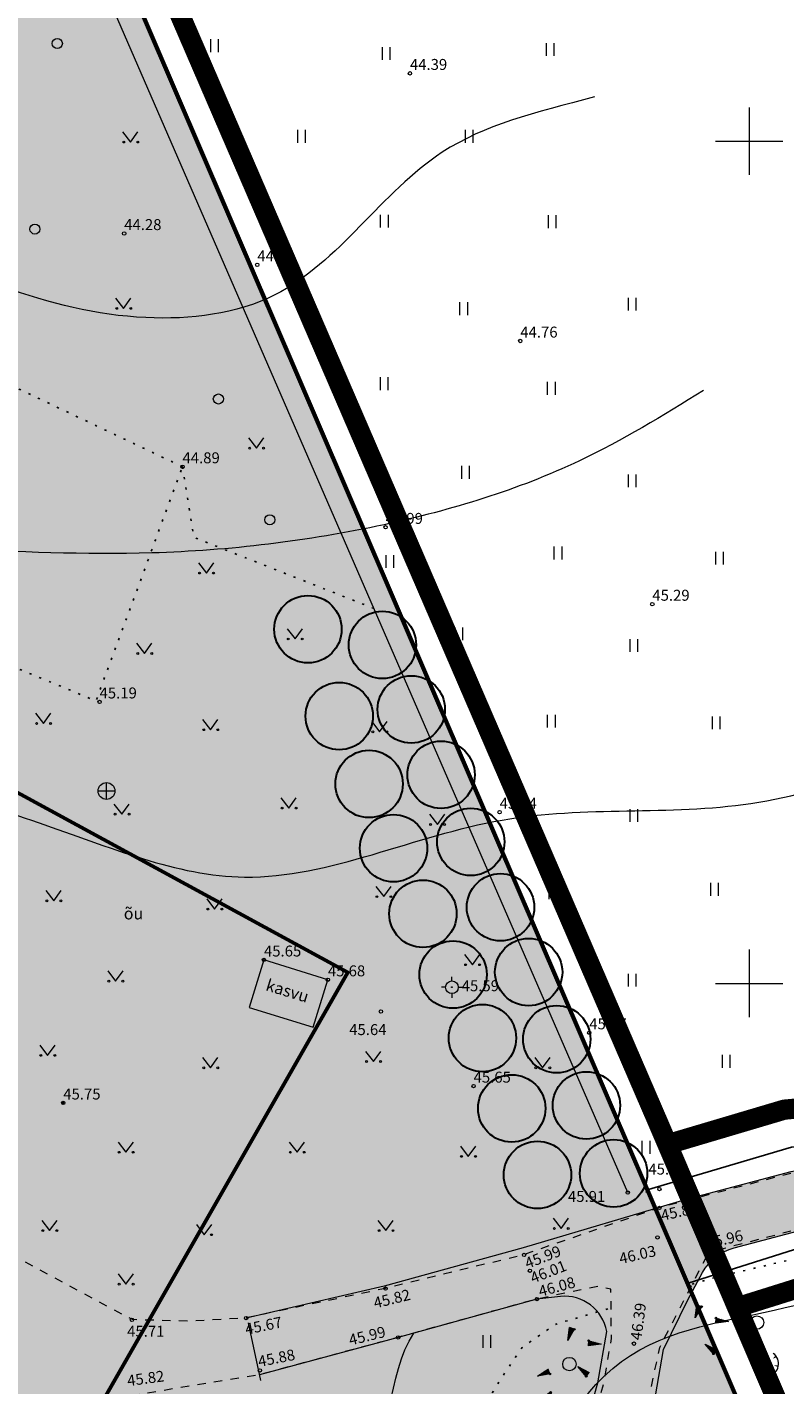
# Model space of a CAD drawing. Units: metres. Extents: x 554566 to 555454, y 6573943 to 6574353.
# Drawn here: x 555057 to 555102, y 6574126 to 6574207 of the extents above; entities that cross this region are included whole.
import ezdxf
from ezdxf.enums import TextEntityAlignment as Align

# ---------------------------------------------------------------- set-up
doc = ezdxf.new("R2010")
doc.units = ezdxf.units.M
doc.header["$PDMODE"] = 32
doc.header["$PDSIZE"] = 0.1
for name, pattern in [('DASHDOT', [1, 0.5, -0.25, 0, -0.25]), ('KOLVIK', [1.25, 0.25, -1]), ('KRUUSKILL', [2, 1, -1])]:
    doc.linetypes.add(name, pattern=pattern)
doc.layers.get('0').update_dxf_attribs({"lineweight": 9})
for name, color, linetype, lineweight in [('__KKAEV', 7, 'Continuous', 20), ('_ALUSVORK', 7, 'Continuous', 9), ('_HALJASTUS', 7, 'Continuous', 9), ('_HEKK', 7, 'Continuous', 9), ('_HOONE', 7, 'Continuous', 15), ('_HORISONTAAL', 7, 'Continuous', 5), ('_KÕLVIK', 7, 'Continuous', 25), ('_KÕRGUS', 7, 'Continuous', 9), ('_RAJATIS', 7, 'Continuous', 15), ('_RELJEEF', 7, 'Continuous', 9), ('_TEE', 7, 'Continuous', 15), ('_VORK', 7, 'Continuous', 5), ('DIS-HOONEPIND-PL_I', 53, 'Continuous', 9), ('DIS-MURU', 71, 'Continuous', 9), ('DIS-PUUD-PL_DI', 94, 'Continuous', 30), ('KATASTRIPIIR', 7, 'Continuous', 25), ('KRUNDID', 7, 'Continuous', 60), ('PLANALA', 213, 'DASHDOT', 25), ('TEE-PL-PIND_DTI', 253, 'Continuous', 9), ('TEE-PL_DTI', 7, 'Continuous', 15)]:
    doc.layers.add(name, color=color, linetype=linetype, lineweight=lineweight)
doc.layers.get('0').off()
doc.styles.add('romans', font='romans.shx')
doc.linetypes.add('HEKK', pattern='A,0,[133,mkm.shx,S=0.6,R=0,X=0,Y=0],-2.5,[133,mkm.shx,S=0.3,R=0,X=0.3,Y=0],-2.5', length=5)

# ---------------------------------------------------------------- blocks, each defined once
blk = doc.blocks.new('METAL')
blk.add_circle((0, 0), 0.05)
blk.add_text('metal', height=0.02).set_placement((0, 0), align=Align.MIDDLE_CENTER)
blk = doc.blocks.new('KAKAEV')
at = {"color": 0, "linetype": 'Continuous'}
for p, q in [((-1, 0), (1, 0)), ((0, -1), (0, 1))]:
    blk.add_line(p, q, dxfattribs=at)
blk.add_circle((0, 0), 1, dxfattribs=at)
blk = doc.blocks.new('SPYMAR')
at = {"color": 0, "linetype": 'Continuous'}
for p, q in [((-0.75, 0), (-1.25, 0)), ((0, 0.75), (0, 1.25)), ((0.75, 0), (1.25, 0)), ((0, -0.75), (0, -1.25))]:
    blk.add_line(p, q, dxfattribs=at)
for radius in [0.75, 0.044]:
    blk.add_circle((0, 0), radius, dxfattribs=at)
blk = doc.blocks.new('HEIN')
at = {"color": 0, "linetype": 'Continuous'}
for p, q in [((-0.46, 0.76), (-0.46, -0.76)), ((0.46, 0.76), (0.46, -0.76))]:
    blk.add_line(p, q, dxfattribs=at)
blk = doc.blocks.new('MURU')
at = {"color": 0, "linetype": 'Continuous'}
for p, q in [((-0.93, 1.21), (0, 0)), ((0, 0), (0.89, 1.21))]:
    blk.add_line(p, q, dxfattribs=at)
for centre in [(-0.8, 0), (0.86, 0)]:
    blk.add_ellipse(centre, major_axis=(0.0778, 0.0778), ratio=1, start_param=5.497787, end_param=11.780972, dxfattribs=at)
blk = doc.blocks.new('ISNOOR')
at = {"color": 0, "linetype": 'Continuous'}
blk.add_circle((0, 0), 0.6, dxfattribs=at)
blk = doc.blocks.new('METS')
at = {"color": 0, "linetype": 'Continuous'}
blk.add_circle((0, 0), 0.8, dxfattribs=at)
blk = doc.blocks.new('KIVIKU')
at = {"color": 0, "linetype": 'Continuous'}
for p, q in [((-0.71, 1.44), (0.13, 2.72)), ((-0.71, 1.44), (-0.06, 1.72)), ((-0.61, 1.59), (-0.04, 1.83)), ((-0.51, 1.74), (-0.01, 1.95)), ((-0.41, 1.89), (-0.16, 2)), ((-0.31, 2.04), (0.03, 2.19)), ((-0.21, 2.19), (0.05, 2.31)), ((-0.16, 2), (0.01, 2.07)), ((0.13, 2.72), (-0.15, 1.21)), ((-0.12, 2.34), (0.08, 2.42)), ((-0.02, 2.49), (0.1, 2.54)), ((0.08, 2.64), (0.12, 2.66)), ((-2.53, 0.25), (-2.9, -0.23)), ((-2.7, 0.03), (-2.65, -0.34)), ((-2.62, 0.14), (-2.55, -0.4)), ((-2.53, 0.25), (-1.52, -0.89)), ((-2.53, 0.25), (-2.44, -0.45)), ((-2.41, 0.12), (-2.33, -0.5)), ((-0.71, 1.44), (-0.15, 1.21)), ((-0.58, 1.39), (-0.08, 1.6)), ((-0.45, 1.33), (-0.1, 1.48)), ((-0.31, 1.28), (-0.12, 1.36)), ((-0.18, 1.23), (-0.15, 1.24)), ((1.8, -0.76), (2.88, 0.33)), ((3.14, -0.06), (2.61, 0.05)), ((3.06, 0.06), (2.69, 0.13)), ((2.98, 0.18), (2.78, 0.22)), ((2.9, 0.3), (2.86, 0.3)), ((3.22, -0.17), (2.88, 0.33)), ((-1.52, -0.89), (-2.9, -0.23)), ((-2.88, -0.2), (-2.87, -0.24)), ((-2.79, -0.09), (-2.76, -0.29)), ((-2.29, -0.02), (-2.22, -0.55)), ((-2.17, -0.15), (-2.14, -0.43)), ((-2.14, -0.43), (-2.11, -0.61)), ((-2.06, -0.29), (-2, -0.66)), ((-1.94, -0.42), (-1.9, -0.71)), ((-1.82, -0.56), (-1.79, -0.76)), ((-1.7, -0.69), (-1.68, -0.82)), ((-1.58, -0.83), (-1.57, -0.87)), ((3.22, -0.17), (1.8, -0.76)), ((1.88, -0.73), (1.85, -0.72)), ((2.05, -0.66), (1.93, -0.63)), ((2.22, -0.59), (2.01, -0.55)), ((2.38, -0.52), (2.1, -0.46)), ((2.55, -0.45), (2.18, -0.38)), ((2.45, -0.33), (2.27, -0.29)), ((2.88, -0.31), (2.35, -0.21)), ((3.05, -0.24), (2.44, -0.12)), ((2.72, -0.38), (2.45, -0.33)), ((3.22, -0.17), (2.52, -0.04))]:
    blk.add_line(p, q, dxfattribs=at)
for p in [(-2.53, 0.25), (-0.71, 1.44), (3.22, -0.17)]:
    blk.add_point(p, dxfattribs=at)
blk = doc.blocks.new('TQNGER')
at = {"color": 0, "linetype": 'Continuous'}
for points in [[(0.16, -0.56, 0, 0.216, 0), (0, 0, 0.216, 0.216, 0)], [(-0.45, -1.02, 0, 0.216, 0), (-0.93, -0.77, 0.216, 0.216, 0)], [(0.94, -0.66, 0, 0.217, 0), (1.25, -0.19, 0.217, 0.217, 0)]]:
    blk.add_lwpolyline(points, format="xyseb", dxfattribs=at)
blk.add_arc((0.42, -1.45), 1.51, 40.1117, 171.8628, dxfattribs=at)
blk = doc.blocks.new('VKORIS')
at = {"color": 0, "linetype": 'Continuous'}
for p, q in [((0, 4), (0, -4)), ((-4, 0), (4, 0))]:
    blk.add_line(p, q, dxfattribs=at)

msp = doc.modelspace()

# ---------------------------------------------------------------- hatches: boundary and pattern name
at = {"layer": 'DIS-MURU'}
h = msp.add_hatch(color=256, dxfattribs=at)
h.paths.add_polyline_path([(554812.102, 6574287.512), (554724.047, 6574313.885), (554711.107, 6574270.682), (554658.098, 6574286.56), (554671.032, 6574329.762), (554663.06, 6574332.15), (554618.22, 6574310.89), (554620.86, 6574107.67), (554753.767, 6574092.758)])
h.paths.add_polyline_path([(554942.871, 6574248.347), (554812.102, 6574287.512), (554753.767, 6574092.758), (554973.18, 6574068.14), (554999.854, 6574065.148)])
h.paths.add_polyline_path([(554903.135, 6574164.23), (554933.316, 6574164.255), (554952.751, 6574101.761), (554925.829, 6574101.761), (554903.135, 6574101.761)], flags=0)
h.paths.add_polyline_path([(554903.135, 6574164.23), (554933.316, 6574164.255), (554952.751, 6574101.761), (554903.135, 6574101.761)], flags=16)
h.paths.add_polyline_path([(555061.76, 6574212.74), (554942.871, 6574248.347), (554953.464, 6574214.32), (554999.854, 6574065.148), (555131.5, 6574050.38)])
at = {"layer": 'DIS-PUUD-PL_DI', "lineweight": 20}
h = msp.add_hatch(dxfattribs=at)
h.set_pattern_fill('AR-RSHKE', color=256, scale=0.01, angle=135, style=0)
h.set_pattern_definition([(135, (0, 355.101), (-6.7351920908, 2.4246691527), [1.524, -1.27, 1.778, -0.762, 2.286, -1.016]), (135, (-1.1674, 356.0888), (-6.7351920908, 2.4246691527), [1.27, -4.826, 1.016, -1.524]), (135, (-3.0982, 358.4686), (-6.7351920908, 2.4246691527), [0.762, -7.874]), (225, (0, 355.101), (-0.6286179285, -3.68190500964), [2.921, -9.271]), (225, (-1.0776, 356.1786), (-0.6286179285, -3.68190500964), [2.8575, -9.3345]), (225, (-1.9757, 357.0766), (-0.6286179285, -3.68190500964), [2.667, -9.525]), (225, (-3.0982, 358.4686), (-0.6286179285, -3.68190500964), [2.921, -9.271]), (225, (-3.637, 359.0074), (-0.6286179285, -3.68190500964), [2.921, -9.271]), (225, (-5.3882, 360.4891), (-0.6286179285, -3.68190500964), [2.794, -9.398])])
h.paths.add_polyline_path([(554765.335, 6574294.976), (554755.589, 6574295.57), (554748.767, 6574297.531), (554741.517, 6574300.346), (554735.653, 6574303.761), (554722.986, 6574310.343), (554720.071, 6574311.858), (554688.398, 6574321.768), (554686.215, 6574324.899), (554685.911, 6574325.271), (554724.027, 6574313.89), (554755.421, 6574304.45), (554780.442, 6574296.955), (554778.04, 6574296.273), (554769.992, 6574295.124)])
h.paths.add_polyline_path([(554943.701, 6574216.682), (554935.467, 6574243.328), (554934.637, 6574243.747), (554933.098, 6574244.273), (554922.426, 6574247.061), (554911.496, 6574249.518), (554921.049, 6574214.868), (554935.536, 6574175.705), (554939.731, 6574164.69), (554944.946, 6574150.684), (554952.625, 6574126.619), (554957.237, 6574111.433), (554970.483, 6574105.403), (554977.994, 6574099.301), (554978.379, 6574099.138), (554978.865, 6574099.248), (554979.131, 6574099.535), (554979.216, 6574099.907), (554979.081, 6574102.785), (554972.503, 6574124.049), (554964.782, 6574143.075), (554959.403, 6574157.558), (554959.21, 6574159.855), (554959.22, 6574163.015), (554959.22, 6574166.741), (554956.431, 6574175.672), (554956.246, 6574175.74), (554952.454, 6574178.432), (554949.713, 6574181.943), (554942.661, 6574202.795), (554941.961, 6574206.499), (554942.451, 6574211.043), (554943.206, 6574214.237)])
h.paths.add_polyline_path([(554985.864, 6574110.134), (554989.038, 6574111.69), (554990.852, 6574114.253), (554988.936, 6574121.431), (554968.31, 6574187.57), (554960.841, 6574208.282), (554958.52, 6574212.51), (554953.464, 6574214.32)])
h.paths.add_polyline_path([(555097.275, 6574130.058), (555095.664, 6574125.244), (555094.49, 6574121.076), (555093.053, 6574117.239), (555090.334, 6574111.409), (555087.803, 6574106.422), (555086.288, 6574103.429), (555083.918, 6574100.411), (555081.224, 6574097.569), (555077.554, 6574094.588), (555071.953, 6574090.866), (555064.052, 6574086.416), (555059.607, 6574084.471), (555053.436, 6574082.307), (555047.538, 6574080.345), (555039.069, 6574077.153), (555028.956, 6574072.475), (555020.39, 6574068.493), (555014.738, 6574067.151), (555008.036, 6574066.974), (555003.905, 6574068.121), (555000.066, 6574070.21), (554997.962, 6574071.733), (554997.748, 6574071.92), (554995.815, 6574073.609), (554981.497, 6574088.483), (554967.288, 6574100.266), (554959.257, 6574103.936), (554963.408, 6574086.062), (554967.078, 6574084.549), (554972.241, 6574084.549), (554975.733, 6574084.701), (554976.948, 6574084.473), (554980.213, 6574083.714), (554983.553, 6574082.5), (554985.831, 6574079.388), (554987.046, 6574077.415), (554988.108, 6574073.241), (554987.425, 6574069.901), (554984.844, 6574067.7), (554982.833, 6574067.057), (555131.5, 6574050.38)])
h.paths.add_polyline_path([(555081.709, 6574122.293), (555077.819, 6574120.704), (555073.243, 6574118.973), (555060.471, 6574116.891), (555047.296, 6574110.609), (555048.021, 6574108.751), (555048.693, 6574103.573), (555046.847, 6574101.41), (555042.884, 6574101.927), (555037.517, 6574107.038), (555021.879, 6574103.832), (555014.588, 6574102.71), (554985.43, 6574093.039), (554993.921, 6574084.224), (554999.958, 6574077.956), (555001.703, 6574076.432), (555003.272, 6574075.297), (555006.171, 6574073.718), (555008.775, 6574072.996), (555013.958, 6574073.133), (555018.412, 6574074.19), (555026.432, 6574077.918), (555036.749, 6574082.69), (555045.532, 6574086), (555051.496, 6574087.985), (555057.408, 6574090.058), (555061.37, 6574091.792), (555068.816, 6574095.986), (555073.994, 6574099.426), (555077.138, 6574101.98), (555079.371, 6574104.336), (555081.202, 6574106.669), (555082.451, 6574109.135), (555084.939, 6574114.036), (555087.517, 6574119.563), (555088.783, 6574122.944), (555089.802, 6574126.563), (555091.163, 6574130.543), (555088.533, 6574129.774), (555086.521, 6574128.391), (555085.39, 6574126.716), (555083.976, 6574124.471)])
h.paths.add_polyline_path([(555024.272, 6574223.968), (555020.394, 6574201.805), (555030.881, 6574196.426), (555045.573, 6574190.532), (555066.354, 6574180.669), (555067.02, 6574176.476), (555077.684, 6574172.269), (555079.418, 6574171.632), (555061.761, 6574212.737)])
at = {"layer": 'TEE-PL-PIND_DTI', "ltscale": 0.5}
h = msp.add_hatch(color=256, dxfattribs=at)
edge = h.paths.add_edge_path()
edge.add_line((554713.232, 6574291.021), (554714.376, 6574294.842))
edge.add_line((554714.376, 6574294.842), (554718.514, 6574291.365))
edge.add_line((554718.514, 6574291.365), (554721.992, 6574288.442))
edge.add_line((554721.992, 6574288.442), (554726.674, 6574284.808))
edge.add_line((554726.674, 6574284.808), (554731.894, 6574282.291))
edge.add_line((554731.894, 6574282.291), (554736.473, 6574280.922))
edge.add_line((554736.473, 6574280.922), (554742.731, 6574279.941))
edge.add_line((554742.731, 6574279.941), (554762.938, 6574277.351))
edge.add_line((554762.938, 6574277.351), (554781.798, 6574274.632))
edge.add_line((554781.798, 6574274.632), (554804.598, 6574271.488))
edge.add_line((554804.598, 6574271.488), (554843.782, 6574265.98))
edge.add_line((554843.782, 6574265.98), (554859.249, 6574263.467))
edge.add_line((554859.249, 6574263.467), (554887.808, 6574258.961))
edge.add_line((554887.808, 6574258.961), (554898.625, 6574257.337))
edge.add_line((554898.625, 6574257.337), (554911.66, 6574254.35))
edge.add_line((554911.66, 6574254.35), (554923.547, 6574251.678))
edge.add_line((554923.547, 6574251.678), (554934.468, 6574248.825))
edge.add_line((554934.468, 6574248.825), (554936.09, 6574248.27))
edge.add_arc((554934.151, 6574242.593), 6, 63.1529, 71.13799, ccw=False)
edge.add_line((554936.86, 6574247.946), (554937.674, 6574247.528))
edge.add_line((554937.674, 6574247.528), (554938.767, 6574246.812))
edge.add_arc((554934.483, 6574242.633), 5.985, 17.15464, 44.28533, ccw=False)
edge.add_line((554940.202, 6574244.398), (554955.693, 6574194.274))
edge.add_line((554955.693, 6574194.274), (554964.248, 6574166.88))
edge.add_line((554964.248, 6574166.88), (554971.258, 6574144.36))
edge.add_line((554971.258, 6574144.36), (554976.06, 6574128.929))
edge.add_line((554976.06, 6574128.929), (554983.741, 6574103.791))
edge.add_arc((554980.872, 6574102.915), 3, 1.82065, 16.99049, ccw=False)
edge.add_line((554983.87, 6574103.01), (554984.173, 6574093.482))
edge.add_arc((554986.672, 6574093.561), 2.5, 181.82065, 223.90888)
edge.add_line((554984.871, 6574091.828), (554999.095, 6574077.051))
edge.add_line((554999.095, 6574077.051), (555000.924, 6574075.453))
edge.add_line((555000.924, 6574075.453), (555002.604, 6574074.237))
edge.add_line((555002.604, 6574074.237), (555005.699, 6574072.552))
edge.add_line((555005.699, 6574072.552), (555008.621, 6574071.741))
edge.add_line((555008.621, 6574071.741), (555014.12, 6574071.887))
edge.add_line((555014.12, 6574071.887), (555018.824, 6574073.003))
edge.add_line((555018.824, 6574073.003), (555026.957, 6574076.784))
edge.add_line((555026.957, 6574076.784), (555037.232, 6574081.537))
edge.add_line((555037.232, 6574081.537), (555045.95, 6574084.822))
edge.add_line((555045.95, 6574084.822), (555051.9, 6574086.802))
edge.add_line((555051.9, 6574086.802), (555057.866, 6574088.894))
edge.add_line((555057.866, 6574088.894), (555061.929, 6574090.672))
edge.add_line((555061.929, 6574090.672), (555069.469, 6574094.919))
edge.add_line((555069.469, 6574094.919), (555074.736, 6574098.418))
edge.add_line((555074.736, 6574098.418), (555077.989, 6574101.061))
edge.add_line((555077.989, 6574101.061), (555080.318, 6574103.518))
edge.add_line((555080.318, 6574103.518), (555082.262, 6574105.994))
edge.add_line((555082.262, 6574105.994), (555083.566, 6574108.57))
edge.add_line((555083.566, 6574108.57), (555086.063, 6574113.488))
edge.add_line((555086.063, 6574113.488), (555088.67, 6574119.079))
edge.add_line((555088.67, 6574119.079), (555089.972, 6574122.555))
edge.add_line((555089.972, 6574122.555), (555091.023, 6574126.288))
edge.add_line((555091.023, 6574126.288), (555091.541, 6574129.34))
edge.add_arc((555089.044, 6574128.887), 2.537, 10.26946, 95.53753)
edge.add_line((555088.8, 6574131.413), (555087.396, 6574131.26))
edge.add_line((555087.396, 6574131.26), (555079.158, 6574128.984))
edge.add_line((555079.158, 6574128.984), (555070.92, 6574126.767))
edge.add_line((555070.92, 6574126.767), (555063.269, 6574125.511))
edge.add_line((555063.269, 6574125.511), (555056.616, 6574124.298))
edge.add_line((555056.616, 6574124.298), (555052.859, 6574123.32))
edge.add_line((555052.859, 6574123.32), (555050.238, 6574123.148))
edge.add_line((555050.238, 6574123.148), (555049.622, 6574125.26))
edge.add_line((555049.622, 6574125.26), (555049.076, 6574131.242))
edge.add_line((555049.076, 6574131.242), (555051.717, 6574136.3))
edge.add_line((555051.717, 6574136.3), (555063.357, 6574130.055))
edge.add_line((555063.357, 6574130.055), (555066.823, 6574129.957))
edge.add_line((555066.823, 6574129.957), (555070.132, 6574130.13))
edge.add_line((555070.132, 6574130.13), (555078.33, 6574132.023))
edge.add_line((555078.33, 6574132.023), (555086.587, 6574134.304))
edge.add_line((555086.587, 6574134.304), (555096.181, 6574137.144))
edge.add_line((555096.181, 6574137.144), (555102.478, 6574138.803))
edge.add_line((555102.478, 6574138.803), (555110.441, 6574140.15))
edge.add_line((555110.441, 6574140.15), (555119.416, 6574141.465))
edge.add_line((555119.416, 6574141.465), (555128.664, 6574141.952))
edge.add_line((555128.664, 6574141.952), (555137.313, 6574142.338))
edge.add_line((555137.313, 6574142.338), (555145.267, 6574143.224))
edge.add_line((555145.267, 6574143.224), (555153.698, 6574144.808))
edge.add_line((555153.698, 6574144.808), (555161.928, 6574147.272))
edge.add_line((555161.928, 6574147.272), (555170.325, 6574149.888))
edge.add_line((555170.325, 6574149.888), (555188.546, 6574155.919))
edge.add_line((555188.546, 6574155.919), (555206.751, 6574161.911))
edge.add_line((555206.751, 6574161.911), (555226.092, 6574168.523))
edge.add_line((555226.092, 6574168.523), (555242.057, 6574173.479))
edge.add_line((555242.057, 6574173.479), (555243.79, 6574174.071))
edge.add_line((555243.79, 6574174.071), (555245.245, 6574174.874))
edge.add_line((555245.245, 6574174.874), (555246.187, 6574175.487))
edge.add_line((555246.187, 6574175.487), (555246.937, 6574176.486))
edge.add_line((555246.937, 6574176.486), (555247.395, 6574178.717))
edge.add_line((555247.395, 6574178.717), (555251.516, 6574168.091))
edge.add_line((555251.516, 6574168.091), (555250.935, 6574168.695))
edge.add_line((555250.935, 6574168.695), (555249.059, 6574169.609))
edge.add_line((555249.059, 6574169.609), (555246.676, 6574170.116))
edge.add_line((555246.676, 6574170.116), (555244.09, 6574170.223))
edge.add_line((555244.09, 6574170.223), (555242.816, 6574170.05))
edge.add_line((555242.816, 6574170.05), (555227.177, 6574165.195))
edge.add_line((555227.177, 6574165.195), (555207.864, 6574158.593))
edge.add_line((555207.864, 6574158.593), (555189.643, 6574152.595))
edge.add_line((555189.643, 6574152.595), (555171.396, 6574146.555))
edge.add_line((555171.396, 6574146.555), (555162.951, 6574143.925))
edge.add_line((555162.951, 6574143.925), (555154.525, 6574141.402))
edge.add_line((555154.525, 6574141.402), (555145.784, 6574139.76))
edge.add_line((555145.784, 6574139.76), (555137.585, 6574138.847))
edge.add_line((555137.585, 6574138.847), (555128.834, 6574138.456))
edge.add_line((555128.834, 6574138.456), (555119.763, 6574137.978))
edge.add_line((555119.763, 6574137.978), (555110.986, 6574136.693))
edge.add_line((555110.986, 6574136.693), (555103.218, 6574135.378))
edge.add_line((555103.218, 6574135.378), (555099.108, 6574134.296))
edge.add_arc((555099.872, 6574131.395), 3, 104.75407, 151.49373)
edge.add_line((555097.236, 6574132.827), (555096.357, 6574131.208))
edge.add_line((555096.357, 6574131.208), (555094.907, 6574128.254))
edge.add_line((555094.907, 6574128.254), (555094.443, 6574125.518))
edge.add_line((555094.443, 6574125.518), (555093.301, 6574121.465))
edge.add_line((555093.301, 6574121.465), (555091.9, 6574117.723))
edge.add_line((555091.9, 6574117.723), (555089.21, 6574111.956))
edge.add_line((555089.21, 6574111.956), (555086.688, 6574106.987))
edge.add_line((555086.688, 6574106.987), (555085.228, 6574104.104))
edge.add_line((555085.228, 6574104.104), (555082.97, 6574101.229))
edge.add_line((555082.97, 6574101.229), (555080.373, 6574098.488))
edge.add_line((555080.373, 6574098.488), (555076.812, 6574095.596))
edge.add_line((555076.812, 6574095.596), (555071.299, 6574091.933))
edge.add_line((555071.299, 6574091.933), (555063.493, 6574087.536))
edge.add_line((555063.493, 6574087.536), (555059.149, 6574085.635))
edge.add_line((555059.149, 6574085.635), (555053.032, 6574083.49))
edge.add_line((555053.032, 6574083.49), (555047.12, 6574081.523))
edge.add_line((555047.12, 6574081.523), (555038.586, 6574078.306))
edge.add_line((555038.586, 6574078.306), (555028.43, 6574073.609))
edge.add_line((555028.43, 6574073.609), (555019.978, 6574069.68))
edge.add_line((555019.978, 6574069.68), (555014.576, 6574068.397))
edge.add_line((555014.576, 6574068.397), (555008.19, 6574068.228))
edge.add_line((555008.19, 6574068.228), (555004.377, 6574069.287))
edge.add_line((555004.377, 6574069.287), (555000.734, 6574071.27))
edge.add_line((555000.734, 6574071.27), (554998.742, 6574072.712))
edge.add_line((554998.742, 6574072.712), (554996.678, 6574074.515))
edge.add_line((554996.678, 6574074.515), (554982.349, 6574089.4))
edge.add_line((554982.349, 6574089.4), (554967.958, 6574101.334))
edge.add_line((554967.958, 6574101.334), (554953.685, 6574107.857))
edge.add_line((554953.685, 6574107.857), (554932.741, 6574114.569))
edge.add_line((554932.741, 6574114.569), (554933.809, 6574117.902))
edge.add_line((554933.809, 6574117.902), (554954.753, 6574111.19))
edge.add_line((554954.753, 6574111.19), (554969.819, 6574104.332))
edge.add_line((554969.819, 6574104.332), (554977.206, 6574098.331))
edge.add_arc((554978.467, 6574099.883), 2, 230.90706, 361.82065)
edge.add_line((554980.466, 6574099.946), (554980.385, 6574102.499))
edge.add_arc((554977.886, 6574102.42), 2.5, 1.82065, 16.99049)
edge.add_line((554980.277, 6574103.151), (554972.715, 6574127.898))
edge.add_line((554972.715, 6574127.898), (554967.916, 6574143.32))
edge.add_line((554967.916, 6574143.32), (554960.906, 6574165.838))
edge.add_line((554960.906, 6574165.838), (554952.35, 6574193.235))
edge.add_line((554952.35, 6574193.235), (554936.897, 6574243.237))
edge.add_arc((554934.948, 6574242.741), 2.011, 14.28435, 56.20578)
edge.add_line((554936.067, 6574244.413), (554935.124, 6574244.902))
edge.add_line((554935.124, 6574244.902), (554933.459, 6574245.471))
edge.add_line((554933.459, 6574245.471), (554922.721, 6574248.276))
edge.add_line((554922.721, 6574248.276), (554910.885, 6574250.937))
edge.add_line((554910.885, 6574250.937), (554897.974, 6574253.895))
edge.add_line((554897.974, 6574253.895), (554887.275, 6574255.502))
edge.add_line((554887.275, 6574255.502), (554858.695, 6574260.011))
edge.add_line((554858.695, 6574260.011), (554843.257, 6574262.519))
edge.add_line((554843.257, 6574262.519), (554818.198, 6574266.042))
edge.add_line((554818.198, 6574266.042), (554817.015, 6574257.624))
edge.add_line((554817.015, 6574257.624), (554803.71, 6574259.495))
edge.add_line((554803.71, 6574259.495), (554806.177, 6574267.731))
edge.add_line((554806.177, 6574267.731), (554804.115, 6574268.021))
edge.add_line((554804.115, 6574268.021), (554781.309, 6574271.166))
edge.add_line((554781.309, 6574271.166), (554762.466, 6574273.883))
edge.add_line((554762.466, 6574273.883), (554742.384, 6574276.457))
edge.add_line((554742.384, 6574276.457), (554735.698, 6574277.501))
edge.add_line((554735.698, 6574277.501), (554730.671, 6574279.003))
edge.add_line((554730.671, 6574279.003), (554724.978, 6574281.56))
edge.add_line((554724.978, 6574281.56), (554719.926, 6574285.362))
edge.add_line((554719.926, 6574285.362), (554715.55, 6574289.08))
edge.add_line((554715.55, 6574289.08), (554713.232, 6574291.021))

# ---------------------------------------------------------------- linework, layer by layer
at = {"layer": '_HEKK', "linetype": 'HEKK', "ltscale": 0.5, "flags": 128}
msp.add_lwpolyline([(555092.795, 6574137.578), (555060.545, 6574211.782)], dxfattribs=at)
at = {"layer": '_HOONE', "ltscale": 0.5, "flags": 128}
msp.add_lwpolyline([(555070.318, 6574148.575), (555074.115, 6574147.397), (555074.988, 6574150.212), (555071.191, 6574151.39)], close=True, dxfattribs=at)
at = {"layer": '_HORISONTAAL', "ltscale": 0.5}
for points, knots in [([(555090.817, 6574202.616), (555087.257, 6574201.686), (555079.922, 6574199.892), (555074.162, 6574190.28), (555060.717, 6574188.653), (555046.647, 6574195.345), (555032.555, 6574202.188), (555017.043, 6574207.871), (555002.097, 6574200.604), (554991.132, 6574188.285), (554975.586, 6574188.122), (554967.029, 6574194.104), (554961.433, 6574194.752), (554959.549, 6574194.753)], [0, 0, 0, 0, 9.017564, 22.083181, 29.850851, 47.154791, 67.513732, 77.876166, 94.883612, 112.994157, 125.71385, 137.320109, 143.009938, 143.009938, 143.009938, 143.009938]), ([(555010.199, 6574140.806), (555018.033, 6574140.596), (555035.913, 6574138.541), (555037.232, 6574155.765), (555047.156, 6574162.636), (555058.151, 6574159.802), (555070.916, 6574154.188), (555084.948, 6574161.186), (555097.878, 6574159.643), (555105.13, 6574161.802), (555107.622, 6574162.544)], [192.152151, 192.152151, 192.152151, 192.152151, 213.204193, 229.081207, 235.389569, 247.655029, 260.34871, 276.009098, 290.806862, 298.556668, 298.556668, 298.556668, 298.556668]), ([(555064.928, 6574101.413), (555066.741, 6574102.289), (555072.055, 6574105.003), (555079.077, 6574109.458), (555086.258, 6574117.819), (555090.882, 6574128.528), (555100.177, 6574130.207), (555110.327, 6574132.722), (555121.548, 6574131.951), (555129.332, 6574121.36), (555123.707, 6574108.676), (555113.581, 6574096.999), (555107.98, 6574087.987), (555104.599, 6574082.546)], [213.069991, 213.069991, 213.069991, 213.069991, 219.104459, 230.927219, 237.687568, 246.20153, 257.273228, 268.31254, 278.978721, 286.33125, 302.336092, 314.839471, 333.889541, 333.889541, 333.889541, 333.889541])]:
    msp.add_open_spline(points, degree=3, knots=knots, dxfattribs=at)
at = {"layer": '_HORISONTAAL', "lineweight": 15, "ltscale": 0.5}
for points, knots in [([(555097.293, 6574185.188), (555094.883, 6574183.706), (555088.986, 6574180.108), (555077.839, 6574176.736), (555061.16, 6574174.723), (555046.528, 6574176.588), (555032.693, 6574174.81), (555024.88, 6574169.007), (555017.806, 6574166.324), (555014.109, 6574165.395)], [0.309074, 0.309074, 0.309074, 0.309074, 8.770982, 20.981562, 34.869473, 58.890226, 65.035886, 76.029929, 87.349956, 87.349956, 87.349956, 87.349956]), ([(555015.566, 6574112.035), (555019.206, 6574110.024), (555025.25, 6574106.445), (555035.106, 6574104.527), (555042.859, 6574106.078), (555050.271, 6574111.949), (555060.49, 6574116.507), (555071.18, 6574116.06), (555079.013, 6574121.139), (555078.458, 6574126.755), (555080.093, 6574129.24), (555080.095, 6574129.242)], [187.374802, 187.374802, 187.374802, 187.374802, 199.784295, 208.306951, 217.003224, 222.384475, 236.502022, 249.518909, 253.457056, 262.867306, 262.875824, 262.875824, 262.875824, 262.875824])]:
    msp.add_open_spline(points, degree=3, knots=knots, dxfattribs=at)
at = {"layer": '_KÕLVIK', "linetype": 'KOLVIK', "ltscale": 0.5, "flags": 128}
msp.add_lwpolyline([(555066.354, 6574180.669), (555045.573, 6574190.532), (555040.784, 6574175.249), (555061.22, 6574166.762)], close=True, dxfattribs=at)
for points in [[(555066.354, 6574180.669), (555067.02, 6574176.476), (555077.684, 6574172.269)], [(555096.624, 6574132.141), (555098.009, 6574132.546), (555105.133, 6574134.222), (555114.667, 6574135.732)], [(555081.41, 6574122.006), (555083.976, 6574124.471), (555085.39, 6574126.716), (555086.521, 6574128.391), (555088.533, 6574129.774), (555091.805, 6574130.731)]]:
    msp.add_lwpolyline(points, dxfattribs=at)
at = {"layer": '_KÕRGUS', "ltscale": 0.5}
for centre in [(555079.858, 6574204.02), (555062.891, 6574194.512), (555070.796, 6574192.651), (555086.411, 6574188.132), (555066.354, 6574180.669), (555078.416, 6574177.071), (555094.251, 6574172.509), (555061.429, 6574166.708), (555085.185, 6574160.16), (555071.191, 6574151.39), (555074.988, 6574150.212), (555078.139, 6574148.327), (555090.506, 6574147.067), (555083.637, 6574143.903), (555059.274, 6574142.901), (555094.674, 6574137.787), (555092.795, 6574137.578), (555094.669, 6574136.666), (555094.559, 6574134.918), (555086.639, 6574133.88), (555097.58, 6574134.044), (555086.983, 6574132.938), (555078.41, 6574131.881), (555087.396, 6574131.26), (555063.349, 6574130.025), (555070.132, 6574130.13), (555079.159, 6574128.984), (555093.161, 6574128.61), (555070.953, 6574127.022)]:
    msp.add_circle(centre, 0.1, dxfattribs=at)
at = {"layer": '_TEE', "linetype": 'KRUUSKILL', "ltscale": 0.5, "flags": 128}
for points in [[(554900.673, 6574252.845), (554919.303, 6574248.916), (554927.477, 6574247.492), (554932.913, 6574245.821), (554936.425, 6574243.992), (554938.459, 6574240.007), (554940.364, 6574234.895), (554941.612, 6574230.351), (554943.078, 6574225.583), (554947.94, 6574209.939), (554952.089, 6574196.676), (554962.308, 6574165.547), (554970.676, 6574139.068), (554980.79, 6574106.535), (554968.61, 6574103.675), (554954.799, 6574109.986), (554911.563, 6574124.401), (554911.076, 6574124.245), (554910.47, 6574122.725), (554910.803, 6574122.125), (554953.919, 6574107.75), (554967.958, 6574101.334), (554981.991, 6574089.933), (554996.932, 6574074.758), (554998.96, 6574072.986), (555000.921, 6574071.567), (555004.51, 6574069.613), (555008.233, 6574068.58), (555014.53, 6574068.746), (555019.878, 6574070.016), (555028.078, 6574074.057), (555038.117, 6574078.986), (555046.949, 6574082.075), (555052.895, 6574083.813), (555059.021, 6574085.961), (555063.337, 6574087.85), (555071.116, 6574092.231), (555076.539, 6574095.834), (555080.274, 6574098.533), (555082.965, 6574101.588), (555085.007, 6574104.443), (555086.376, 6574107.145), (555088.896, 6574112.109), (555091.577, 6574117.859), (555092.968, 6574121.574), (555094.101, 6574125.595), (555094.69, 6574128.38), (555097.588, 6574134.015)], [(555050.836, 6574136.773), (555063.357, 6574130.055), (555066.823, 6574129.957), (555070.128, 6574130.16), (555078.403, 6574131.91), (555086.631, 6574133.909), (555094.66, 6574136.695), (555102.957, 6574138.863), (555110.742, 6574140.154), (555119.387, 6574141.36), (555128.631, 6574141.943), (555137.288, 6574142.503), (555145.457, 6574143.293), (555153.251, 6574144.731), (555161.718, 6574147.151), (555170.073, 6574149.656), (555188.126, 6574155.732), (555206.381, 6574161.745), (555225.85, 6574168.501), (555243.817, 6574174.289), (555245.245, 6574174.874), (555246.187, 6574175.487), (555246.937, 6574176.486), (555247.337, 6574177.879), (555247.395, 6574178.717), (555240.743, 6574196.733)], [(555257.747, 6574153.021), (555251.602, 6574168.146), (555250.995, 6574168.777), (555249.092, 6574169.704), (555246.688, 6574170.216), (555244.085, 6574170.323), (555242.794, 6574170.148), (555227.146, 6574165.29), (555207.833, 6574158.688), (555189.611, 6574152.69), (555171.365, 6574146.65), (555162.922, 6574144.02), (555154.501, 6574141.499), (555145.772, 6574139.755), (555137.596, 6574138.847), (555128.829, 6574138.556), (555119.753, 6574138.078), (555110.971, 6574136.791), (555103.194, 6574135.476), (555097.588, 6574134.015)], [(554983.973, 6574104.801), (554984.386, 6574091.827), (554998.854, 6574076.797), (555000.705, 6574075.179), (555002.417, 6574073.94), (555005.567, 6574072.226), (555008.578, 6574071.39), (555014.166, 6574071.538), (555018.924, 6574072.667), (555026.842, 6574076.569), (555037.034, 6574081.574), (555046.093, 6574084.742), (555052.038, 6574086.48), (555057.995, 6574088.568), (555062.085, 6574090.359), (555069.652, 6574094.621), (555074.943, 6574098.136), (555078.227, 6574100.803), (555080.583, 6574103.289), (555082.558, 6574105.805), (555083.878, 6574108.411), (555086.378, 6574113.335), (555088.993, 6574118.943), (555090.305, 6574122.446), (555091.365, 6574126.211), (555091.823, 6574128.908), (555091.794, 6574131.839), (555091.054, 6574132.012), (555087.396, 6574131.26), (555079.159, 6574128.984), (555070.92, 6574126.767), (555063.269, 6574125.511), (555056.616, 6574124.298), (555052.859, 6574123.32), (555050.238, 6574123.148), (555049.622, 6574125.26), (555048.908, 6574133.081)]]:
    msp.add_lwpolyline(points, dxfattribs=at)
at = {"layer": 'DIS-HOONEPIND-PL_I', "color": 253, "ltscale": 0.5, "flags": 128}
msp.add_lwpolyline([(555070.254, 6574129.85), (555070.994, 6574126.425)], dxfattribs=at)
at = {"layer": 'DIS-PUUD-PL_DI', "ltscale": 5}
for centre in [(555073.805, 6574171.021), (555078.226, 6574170.091), (555075.66, 6574165.864), (555079.941, 6574166.261), (555081.706, 6574162.38), (555077.434, 6574161.835), (555083.471, 6574158.398), (555078.885, 6574158.021), (555085.237, 6574154.517), (555080.633, 6574154.132), (555082.42, 6574150.521), (555086.909, 6574150.666), (555084.167, 6574146.751), (555088.574, 6574146.684), (555085.901, 6574142.577), (555090.339, 6574142.753), (555087.433, 6574138.628), (555091.953, 6574138.721)]:
    msp.add_circle(centre, 2, dxfattribs=at)
at = {"layer": 'KATASTRIPIIR'}
msp.add_lwpolyline([(555061.76, 6574212.74), (554663.06, 6574332.15), (554618.22, 6574310.89), (554620.86, 6574107.67), (554973.18, 6574068.14), (555131.5, 6574050.38)], close=True, dxfattribs=at)
at = {"layer": 'KATASTRIPIIR', "flags": 128}
for points in [[(555115.472, 6574087.695), (555061.76, 6574212.74), (555017.883, 6574225.881)], [(555083.179, 6574223.753), (555061.69, 6574212.7), (555093.88, 6574137.72), (555102.51, 6574140.28), (555136.79, 6574143.5), (555162.79, 6574149.33), (555243.57, 6574175.88), (555236.103, 6574195.34)], [(555253.073, 6574151.229), (555245.77, 6574170.28), (555164.64, 6574143.62), (555137.49, 6574137.54), (555103.07, 6574134.31), (555096.37, 6574132.21), (555115.861, 6574086.834)]]:
    msp.add_lwpolyline(points, dxfattribs=at)
at = {"layer": 'KRUNDID', "ltscale": 0.5, "flags": 128}
for points in [[(554942.871, 6574248.347), (554999.854, 6574065.148), (555131.5, 6574050.38), (555061.76, 6574212.74), (554942.871, 6574248.347)], [(555021.554, 6574112.334), (555060.062, 6574122.47), (555076.166, 6574150.643), (555040.665, 6574169.956), (555016.062, 6574126.915), (555021.554, 6574112.334)]]:
    msp.add_lwpolyline(points, dxfattribs=at)
at = {"layer": 'PLANALA', "ltscale": 10, "const_width": 1.2, "flags": 128}
msp.add_lwpolyline([(555094.751, 6574141.368), (555134.695, 6574048.009), (554972.957, 6574066.152), (554618.883, 6574105.879), (554616.203, 6574312.147), (554662.898, 6574334.286), (555063.229, 6574214.388), (555094.751, 6574141.368)], dxfattribs=at)
at = {"layer": 'PLANALA', "color": 33, "ltscale": 10, "const_width": 1.2, "flags": 128}
msp.add_lwpolyline([(555095.148, 6574140.443), (555102.081, 6574142.5), (555136.437, 6574145.727), (555162.254, 6574151.516), (555244.198, 6574178.468), (555247.863, 6574168.591), (555164.989, 6574141.392), (555137.842, 6574135.313), (555103.516, 6574132.092), (555099.14, 6574130.72)], dxfattribs=at)
at = {"layer": 'TEE-PL_DTI', "ltscale": 0.5, "flags": 128}
msp.add_lwpolyline([(555153.698, 6574144.808), (555145.267, 6574143.224), (555137.313, 6574142.338), (555128.664, 6574141.952), (555119.416, 6574141.465), (555110.441, 6574140.15), (555102.478, 6574138.803), (555096.181, 6574137.144), (555086.587, 6574134.304), (555078.33, 6574132.023), (555070.132, 6574130.13), (555070.132, 6574130.13), (555070.132, 6574130.13), (555070.132, 6574130.13), (555070.132, 6574130.13)], dxfattribs=at)
for points in [[(555008.19, 6574068.228), (555014.576, 6574068.397), (555019.978, 6574069.68), (555028.43, 6574073.609), (555038.586, 6574078.306), (555047.12, 6574081.523), (555053.032, 6574083.49), (555059.149, 6574085.635), (555063.493, 6574087.536), (555071.299, 6574091.933), (555076.812, 6574095.596), (555080.373, 6574098.488), (555082.97, 6574101.229), (555085.228, 6574104.104), (555086.688, 6574106.987), (555089.21, 6574111.956), (555091.9, 6574117.723), (555093.301, 6574121.465), (555094.443, 6574125.518), (555094.907, 6574128.254), (555096.357, 6574131.208), (555097.236, 6574132.827, -0.206815), (555099.108, 6574134.296), (555103.218, 6574135.378)], [(555089.972, 6574122.555), (555091.023, 6574126.288), (555091.541, 6574129.34), (555091.541, 6574129.34, 0.390226), (555088.8, 6574131.413), (555087.396, 6574131.26), (555079.158, 6574128.984), (555070.92, 6574126.767), (555070.92, 6574126.767), (555070.92, 6574126.767), (555070.92, 6574126.767), (555070.92, 6574126.767), (555070.92, 6574126.767), (555070.92, 6574126.767)]]:
    msp.add_lwpolyline(points, format="xyb", dxfattribs=at)

# ---------------------------------------------------------------- block references
at = {"layer": '__KKAEV', "ltscale": 0.5, "xscale": 0.5, "yscale": 0.5, "zscale": 0.5}
msp.add_blockref('KAKAEV', (555061.838, 6574161.418), dxfattribs=at)
at = {"layer": '_ALUSVORK', "xscale": 0.5, "yscale": 0.5, "zscale": 0.5}
msp.add_blockref('SPYMAR', (555082.35, 6574149.769), dxfattribs=at)
at = {"layer": '_HALJASTUS', "xscale": 0.5, "yscale": 0.5, "zscale": 0.5}
for name, p in [('ISNOOR', (555058.921, 6574205.791)), ('HEIN', (555068.25, 6574205.659)), ('HEIN', (555078.445, 6574205.202)), ('HEIN', (555088.183, 6574205.431)), ('HEIN', (555073.405, 6574200.28)), ('HEIN', (555083.371, 6574200.28)), ('MURU', (555063.264, 6574199.942)), ('ISNOOR', (555057.593, 6574194.775)), ('HEIN', (555078.331, 6574195.243)), ('HEIN', (555088.295, 6574195.216)), ('HEIN', (555073.405, 6574190.779)), ('MURU', (555062.849, 6574190.066)), ('HEIN', (555083.039, 6574190.053)), ('HEIN', (555093.039, 6574190.315)), ('HEIN', (555078.317, 6574185.602)), ('HEIN', (555088.244, 6574185.324)), ('ISNOOR', (555068.485, 6574184.688)), ('MURU', (555070.743, 6574181.768)), ('HEIN', (555083.149, 6574180.333)), ('HEIN', (555093.039, 6574179.834)), ('ISNOOR', (555071.54, 6574177.521)), ('HEIN', (555088.643, 6574175.542)), ('HEIN', (555098.234, 6574175.242)), ('MURU', (555067.77, 6574174.357)), ('HEIN', (555078.653, 6574175.042)), ('MURU', (555073.036, 6574170.441)), ('HEIN', (555082.749, 6574170.75)), ('MURU', (555064.096, 6574169.585)), ('HEIN', (555093.139, 6574170.051)), ('MURU', (555058.095, 6574165.424)), ('HEIN', (555088.244, 6574165.559)), ('MURU', (555068.015, 6574165.057)), ('MURU', (555078.057, 6574164.935)), ('HEIN', (555098.034, 6574165.46)), ('MURU', (555062.749, 6574160.04)), ('MURU', (555072.668, 6574160.407)), ('HEIN', (555093.139, 6574159.969)), ('MURU', (555081.486, 6574159.428)), ('MURU', (555058.708, 6574154.901)), ('MURU', (555078.301, 6574155.145)), ('HEIN', (555088.344, 6574155.377)), ('HEIN', (555097.934, 6574155.577)), ('MURU', (555068.26, 6574154.411)), ('MURU', (555083.567, 6574151.107)), ('MURU', (555062.382, 6574150.128)), ('HEIN', (555093.039, 6574150.187)), ('MURU', (555058.34, 6574145.723)), ('MURU', (555077.689, 6574145.356)), ('MURU', (555068.015, 6574144.989)), ('MURU', (555087.731, 6574144.989)), ('HEIN', (555098.622, 6574145.371)), ('MURU', (555062.994, 6574139.972)), ('MURU', (555073.158, 6574139.972)), ('MURU', (555083.322, 6574139.727)), ('HEIN', (555093.865, 6574140.266)), ('MURU', (555058.463, 6574135.322)), ('MURU', (555067.647, 6574135.077)), ('MURU', (555078.424, 6574135.322)), ('MURU', (555088.833, 6574135.445)), ('MURU', (555062.994, 6574132.141)), ('METS', (555100.463, 6574129.863)), ('HEIN', (555084.414, 6574128.733)), ('METS', (555089.328, 6574127.397))]:
    msp.add_blockref(name, p, dxfattribs=at)
at = {"layer": '_RAJATIS', "ltscale": 0.5, "xscale": 0.5, "yscale": 0.5, "zscale": 0.5}
for p in [(555059.274, 6574142.901), (555093.9, 6574137.623)]:
    msp.add_blockref('METAL', p, dxfattribs=at)
at = {"layer": '_RELJEEF', "yscale": 0.5, "zscale": 0.5}
for name, p, xscale, rotation in [('KIVIKU', (555097.458, 6574129.563), 0.4999999999999999, 288.4159664173461), ('KIVIKU', (555089.898, 6574128.221), 0.4999999999999999, 288.4159664173461), ('TQNGER', (555101.733, 6574127.268), 0.5, 242.5436197435338), ('KIVIKU', (555087.415, 6574125.79), 0.5, 239.0673748951953)]:
    msp.add_blockref(name, p, dxfattribs=dict(at, xscale=xscale, rotation=rotation))
at = {"layer": '_VORK', "ltscale": 0.5, "xscale": 0.5, "yscale": 0.5, "zscale": 0.5}
for p in [(555100, 6574200), (555100, 6574150)]:
    msp.add_blockref('VKORIS', p, dxfattribs=at)

# ---------------------------------------------------------------- texts
at = {"layer": '_ALUSVORK', "style": 'romans', "oblique": 15}
msp.add_text('45.59', height=0.65, dxfattribs=at).set_placement((555082.933, 6574149.328), align=Align.BOTTOM_LEFT)
at = {"layer": '_HALJASTUS', "ltscale": 0.5, "style": 'romans'}
msp.add_text('õu', height=0.7, dxfattribs=at).set_placement((555062.868, 6574153.795))
at = {"layer": '_HOONE', "ltscale": 0.5, "style": 'romans'}
msp.add_text('kasvu', height=0.7, rotation=342.97857, dxfattribs=at).set_placement((555071.245, 6574149.601))
at = {"layer": '_KÕRGUS', "ltscale": 0.5, "style": 'romans', "oblique": 15}
for s, p in [('44.39', (555079.858, 6574204.02)), ('44.28', (555062.891, 6574194.512)), ('44.38', (555070.796, 6574192.651)), ('44.76', (555086.411, 6574188.132)), ('44.89', (555066.354, 6574180.669)), ('44.99', (555078.416, 6574177.071)), ('45.29', (555094.251, 6574172.509)), ('45.19', (555061.429, 6574166.708)), ('45.44', (555085.185, 6574160.16)), ('45.65', (555071.191, 6574151.39)), ('45.68', (555074.988, 6574150.212)), ('45.64', (555076.253, 6574146.725)), ('45.67', (555090.506, 6574147.067)), ('45.65', (555083.637, 6574143.903)), ('45.75', (555059.274, 6574142.901)), ('45.87', (555094.017, 6574138.444)), ('45.91', (555089.242, 6574136.821)), ('45.71', (555063.067, 6574128.819))]:
    msp.add_text(s, height=0.65, dxfattribs=at).set_placement(p, align=Align.BOTTOM_LEFT)
for s, rotation, p in [('45.88', 12.90032, (555094.889, 6574135.694)), ('45.96', 12.90032, (555097.576, 6574134.047)), ('45.99', 21.30797, (555086.91, 6574132.859)), ('46.03', 12.90032, (555092.411, 6574133.131)), ('46.01', 21.30797, (555087.235, 6574131.983)), ('46.08', 15.42726, (555087.653, 6574131.188)), ('45.82', 13.83529, (555077.839, 6574130.499)), ('46.39', 82.50782, (555093.798, 6574128.759)), ('45.67', 11.49488, (555070.188, 6574128.944)), ('45.99', 13.83529, (555076.369, 6574128.3)), ('45.88', 11.49488, (555070.953, 6574127.022)), ('45.82', 7.76927, (555063.144, 6574125.879))]:
    msp.add_text(s, height=0.65, rotation=rotation, dxfattribs=at).set_placement(p, align=Align.BOTTOM_LEFT)

doc.saveas('drawing.dxf')
